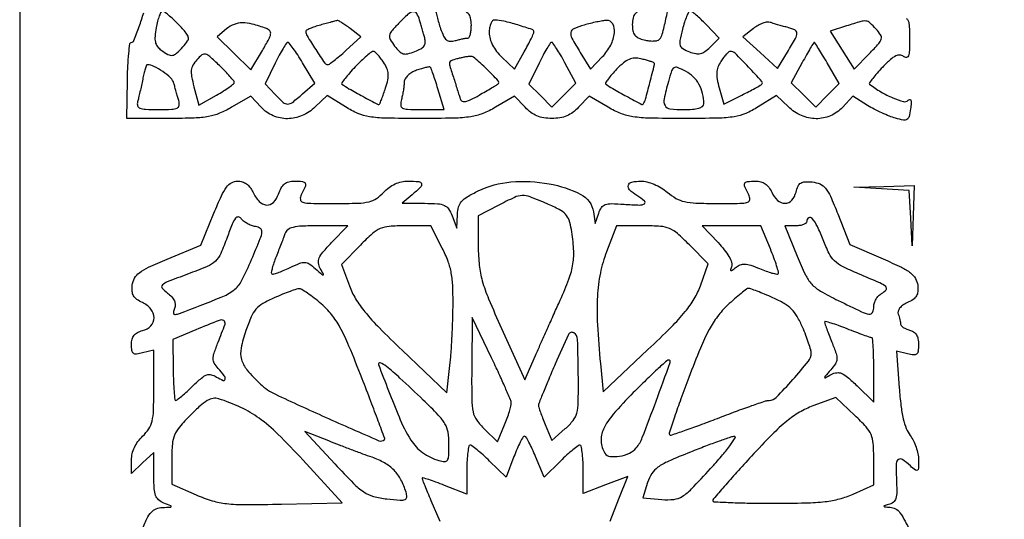
# Model space of a CAD drawing. Extents: x 0 to 1000, y 0 to 613.
# Drawn here: x 0 to 220, y 316 to 428 of the extents above; entities that cross this region are included whole.
import ezdxf

# ---------------------------------------------------------------- set-up
doc = ezdxf.new("R2010")
doc.units = 0

msp = doc.modelspace()

# ---------------------------------------------------------------- linework, layer by layer
for points in [[(0, 306.5), (0, 0), (500, 0), (1000, 0), (1000, 306.5), (1000, 613), (500, 613), (0, 613)], [(199.80732, 384.25), (199.614641, 377.5), (199.26081, 383.70349), (198.90698, 389.90698), (192.70349, 390.26081), (186.5, 390.614641), (193.25, 390.80732), (200, 391)]]:
    msp.add_lwpolyline(points, close=True)
for points in [[(140.75, 430.797308, 0.024177), (138.716185, 430.150422, 0.108973), (137.674925, 429.47803, 0.142998), (137.162056, 428.530818, 0.053096), (137, 427.009069, 0.045936), (137.13053, 425.59128, 0.117933), (137.546213, 424.656425, 0.12004), (138.33453, 424.020658, 0.048499), (139.644645, 423.553053, 0.032907), (140.714088, 423.358321, 0.038938), (141.740827, 423.320843, 0.042754), (142.589274, 423.429013, 0.148759), (143.066829, 423.694645, 0.128497), (143.701968, 424.824191, 0.010313), (144.507709, 428.174493, 0.007288), (145.202129, 431.585928, 0.557934), (144.861291, 431.896648, -0.004211), (144.601288, 431.824633, -0.000124), (143.504567, 431.531084, -0.000248), (142.213047, 431.186425, -0.000171)], [(30.527988, 426.297497, 0.023326), (30.258301, 424.367029, 0.076363), (30.335707, 423.084282, 0.107005), (30.768445, 422.130418, 0.075223), (31.607827, 421.297497, 0.030814), (33.160408, 420.30286, 0.164913), (34.135551, 420.124135, 0.149537), (35.071448, 420.567586, 0.023972), (36.515595, 422.017232, 0.034654), (37.543882, 423.325112, 0.202857), (37.711142, 424.164354, 0.129502), (37.255078, 425.082246, 0.01132), (35.483491, 427.017232, 0.0114), (34.337729, 428.159828, 0.01593), (33.259159, 429.123812, 0.012258), (32.331853, 429.862989, 0.163553), (31.9242, 430, 0.285275), (31.613353, 429.806934, 0.024658), (31.224645, 428.91239, 0.02662), (30.844982, 427.71639, 0.017179)], [(84.7421, 427.25, 0.014253), (83.142747, 425.480692, 0.133705), (82.70914, 424.561211, 0.177644), (82.868459, 423.669492, 0.029612), (83.84956, 422.196639, 0.034829), (84.903561, 420.986299, 0.129367), (85.770117, 420.481593, 0.126423), (86.784417, 420.462744, 0.032609), (88.361693, 420.947416, 0.034632), (89.692426, 421.56184, 0.111323), (90.419278, 422.203887, 0.147518), (90.688238, 422.982469, 0.079192), (90.567141, 424.000776, 0.000001), (90.308945, 424.910936, 0.000001), (89.999928, 426.000228, 0.000001), (89.690887, 427.089594, 0.000001), (89.432612, 428, 0.067387), (88.789864, 429.474793, 0.304898), (87.980901, 429.84907, 0.146695), (86.833006, 429.294762, 0.016533)], [(93, 430.542893, 0.050591), (93.069037, 429.862339, 0.011098), (93.331031, 428.714407, 0.011443), (93.695523, 427.394674, 0.010769), (94.126913, 426.065781, 0.026072), (94.800692, 424.415194, 0.11163), (95.450029, 423.58203, 0.163241), (96.253346, 423.277089, 0.075486), (97.376913, 423.402903, -0.007433), (98.244738, 423.622031, -0.008031), (99.096656, 423.809326, -0.007645), (99.831585, 423.946904, -0.037909), (100.25, 423.986345, 0.286533), (100.540073, 424.174869, 0.045688), (100.779687, 424.841508, 0.03886), (100.945649, 425.774371, 0.024601), (101, 426.878362, 0.050515), (100.837743, 428.480275, 0.150362), (100.314396, 429.437394, 0.110281), (99.231398, 430.104748, 0.021004), (97, 430.772031, 0.012737), (94.995705, 431.226771, 0.0638), (93.849602, 431.307366, 0.161774), (93.244177, 431.066961, 0.22153)], [(148.212881, 425.940559, 0.013215), (147.643738, 423.420858, 0.124441), (147.700821, 422.321735, 0.190104), (148.275833, 421.603682, 0.039152), (149.770183, 420.897277, 0.041276), (151.185996, 420.488903, 0.105478), (152.247981, 420.50151, 0.102988), (153.227726, 420.947648, 0.038229), (154.383221, 421.938776), (156.408561, 423.964117), (153.517189, 426.982058, 0.011104), (152.359262, 428.138154, 0.015588), (151.272097, 429.11348, 0.011809), (150.337855, 429.863473, 0.164669), (149.934547, 430, 0.279915), (149.613301, 429.804868, 0.019492), (149.143659, 428.807539, 0.023147), (148.65781, 427.496263, 0.014994)], [(46.313396, 426.079887), (44.126793, 424.282086), (47.922977, 420.575211), (51.719161, 416.868336), (54.272396, 421.184168, 0.008509), (55.709229, 423.710017, 0.080433), (56.122984, 424.880935, 0.230547), (55.925047, 425.585079, 0.124794), (55.162815, 426.101291, 0.022349), (52.012798, 427.083614, 0.065096), (49.757059, 427.372997, 0.091138), (47.960155, 427.038227, 0.080714)], [(67.25, 426.88122, 0.011019), (66.004315, 426.491607, 0.017308), (64.954688, 426.096787, 0.011639), (64.127473, 425.729684, 0.290222), (64, 425.528568, 0.136899), (64.302186, 424.44557, 0.007436), (66.200203, 421.412028, 0.005081), (68.231215, 418.339731, 0.261075), (68.848776, 418.029313, 0.145796), (69.245674, 418.167275, 0.008078), (70.309703, 418.959895, 0.011931), (71.554823, 419.967314, 0.008407), (72.907662, 421.156088), (76.315323, 424.253548), (73.907662, 426.104538, 0.010976), (72.948959, 426.808649, 0.01536), (72.060376, 427.391839, 0.011639), (71.30614, 427.83053, 0.161022), (71, 427.887576, 0.029958), (70.668486, 427.822107, 0.001828), (69.692187, 427.563928, 0.002719), (68.531313, 427.245616, 0.002008)], [(105, 425.187091, 0.067954), (105.186028, 423.82464, 0.050219), (105.73935, 422.40544, 0.045882), (106.627763, 421.000315, 0.037845), (107.81196, 419.680154), (110.62392, 416.986125), (112.81196, 420.879217, 0.005779), (113.650216, 422.411906, 0.008204), (114.357263, 423.795223, 0.005073), (114.91772, 424.967548, 0.109385), (115, 425.339151, 0.32278), (114.620874, 425.865246, 0.00682), (111.39311, 426.893023, 0.014397), (108.230727, 427.754076, 0.058211), (106.25, 427.994423, 0.205742), (105.764369, 427.788323, 0.086391), (105.360599, 427.186925, 0.06399), (105.089643, 426.282572, 0.040847)], [(126.25, 426.88122, 0.028894), (123.892343, 426.050235, 0.263205), (123.24949, 425.22094, 0.164734), (123.478413, 423.975989, 0.010735), (125.358902, 420.765431), (127.655386, 417.030862), (130.327693, 419.82015, 0.071513), (132.157972, 422.377403, 0.091478), (133.001212, 425.142813, 0.152578), (132.619028, 427.137565, 0.290308), (131.25, 427.909812, 0.028542), (130.359363, 427.812742, 0.009315), (129.059375, 427.57046, 0.009249), (127.622637, 427.247088, 0.010304)], [(164.110995, 426.123105), (161.72199, 424.281693), (165.584833, 420.741661), (169.447677, 417.20163), (171.692629, 420.850815, 0.008494), (173.502221, 423.907474, 0.134694), (173.797862, 425.066431, 0.290982), (173.319164, 425.790211, 0.043584), (171.592901, 426.387327, -0.005037), (170.572878, 426.654288, -0.004246), (169.49841, 426.95692, -0.004284), (168.522622, 427.249812, -0.011854), (167.842901, 427.477994, 0.130442), (167.161708, 427.538207, 0.04428), (166.192707, 427.280686, 0.040455), (165.124298, 426.791824, 0.036687)], [(184.876681, 426.673148), (181.253361, 425.5), (183.927732, 421.24713), (186.602103, 416.99426), (189.975923, 420.475159, 0.00918), (192.093458, 422.74172, 0.115388), (192.654789, 423.761217, 0.212763), (192.522972, 424.659311, 0.042665), (191.519884, 425.978029, 0.024216), (190.126137, 427.375719, 0.159875), (189.237343, 427.774041, 0.098291), (188.090138, 427.668551, 0.006369)], [(57.148414, 418.36858), (54.898297, 413.737161), (57.123462, 411.36858, 0.019953), (58.932466, 409.590753, 0.191277), (59.925176, 409.218433, 0.163414), (60.984216, 409.596795, 0.013658), (63.252865, 411.4861), (66.00573, 413.908997), (63.260147, 418.454499, 0.008406), (62.167535, 420.196534, 0.012871), (61.157161, 421.664759, 0.007345), (60.272836, 422.844683, 0.232283), (59.956547, 423, 0.253306), (59.65501, 422.836764, 0.008348), (58.901477, 421.63952, 0.014086), (58.051156, 420.143619, 0.009116)], [(116.133699, 418.338294), (113.868868, 413.676587), (116.434434, 411.111021), (119, 408.545455), (121.669572, 411.215026), (124.339144, 413.884598), (121.921289, 418.442299, 0.008844), (120.95467, 420.189054, 0.013615), (120.051396, 421.661175, 0.007949), (119.255281, 422.841304, 0.245094), (118.950983, 423, 0.253939), (118.652019, 422.837696, 0.008114), (117.89552, 421.630624, 0.013873), (117.041681, 420.124955, 0.008967)], [(175.000651, 418.501191), (172.543073, 414.002382), (175.271536, 411.273918), (178, 408.545455), (180.643888, 411.189343), (183.287777, 413.833231), (180.601734, 418.416616, 0.003477), (179.555508, 420.173739, 0.005608), (178.637527, 421.653631, 0.001457), (177.823425, 422.925579, 0.254953), (177.68696, 423, 0.262313), (177.552902, 422.924473, 0.001592), (176.803505, 421.678475, 0.005914), (175.959292, 420.225895, 0.003665)], [(75.01452, 417.51498, 0.010499), (73.750307, 416.154621, 0.017686), (72.755735, 414.955482, 0.012034), (72.027554, 413.962987, 0.399619), (72.068353, 413.69565, 0.035975), (73.630418, 412.656355, 0.006269), (76.734319, 410.950105, 0.001543), (80.154059, 409.139226, 0.363561), (80.477575, 409.209365, 0.073415), (80.604379, 409.434303, 0.002467), (80.966579, 410.391282, 0.004622), (81.379137, 411.529812, 0.003199), (81.825594, 412.824786, 0.027285), (82.331458, 414.645207, 0.0745), (82.421702, 415.974938, 0.083747), (82.116298, 417.180715, 0.04124), (81.359041, 418.574786, 0.018477), (80.700163, 419.503604, 0.025041), (80.034425, 420.287593, 0.023623), (79.438162, 420.865166, 0.182548), (79.081157, 421, 0.169347), (78.669297, 420.856387, 0.009378), (77.602443, 419.976276, 0.013635), (76.358689, 418.85016, 0.009488)], [(156.799763, 418.75, 0.050946), (156.150054, 417.453122, 0.075358), (155.882597, 416.211665, 0.062154), (155.97212, 414.778541, 0.024318), (156.434754, 412.84763), (157.5, 409.19526), (161.5, 411.223139, 0.003148), (163.063741, 412.028326, 0.00439), (164.451796, 412.769736, 0.002711), (165.609142, 413.409205, 0.056027), (165.931647, 413.64049, 0.41534), (165.964186, 414.29868, 0.005839), (162.986667, 417.497379, 0.007571), (159.970507, 420.56818, 0.197311), (158.918843, 421, 0.179274), (158.56821, 420.870106, 0.026455), (158.012224, 420.339063, 0.027047), (157.397831, 419.611641, 0.020264)], [(39.611893, 419.12364, 0.053862), (38.743256, 417.927121, 0.104156), (38.380956, 416.806745, 0.074454), (38.442407, 415.392898, 0.017743), (38.975088, 413.092517), (40.080667, 408.986707), (44.032632, 411.243354, 0.009795), (45.547637, 412.148254, 0.014812), (46.825969, 412.999799, 0.009478), (47.839004, 413.748101, 0.229328), (47.992298, 414.053833, 0.178179), (47.87289, 414.39274, 0.007324), (47.021647, 415.391042, 0.01196), (45.949796, 416.554076, 0.00812), (44.677139, 417.82831, 0.008733), (42.502521, 419.86359, 0.121717), (41.56355, 420.367572, 0.233614), (40.761609, 420.19779, 0.041925)], [(97.75, 419.310674, 0.026335), (96.469665, 418.902989, 0.271633), (96.134922, 418.488535, 0.111846), (96.187476, 417.778015, 0.003298), (97.088072, 414.899223, -0.000487), (97.532197, 413.50707, -0.00051), (97.96691, 412.134977, -0.000489), (98.340021, 410.949096, -0.002263), (98.551929, 410.2624, 0.248271), (98.966957, 409.844119, 0.131397), (99.717073, 409.813121, 0.059555), (100.912879, 410.23473, 0.015541), (102.713857, 411.19307, 0.001572), (104.195363, 412.047703, 0.002201), (105.51328, 412.821277, 0.001311), (106.618944, 413.48075, 0.029275), (106.927098, 413.6911, 0.441734), (106.98796, 414.437289, 0.012127), (104.44011, 417.039798, 0.01403), (101.753535, 419.511167, 0.209054), (100.562909, 419.883999, 0.016833), (100.034942, 419.808321, 0.006259), (99.298167, 419.667734, 0.006194), (98.497911, 419.494275, 0.007443)], [(133.488441, 416.987935, 0.01227), (132.42916, 415.826534, 0.020648), (131.606289, 414.795572, 0.016067), (131.027721, 413.950237, 0.388256), (131.072902, 413.6911, 0.035578), (132.611339, 412.6691, 0.005945), (135.718926, 410.957851, 0.001408), (139.149239, 409.134101, 0.384681), (139.445697, 409.209365, 0.080184), (139.941274, 410.29659, 0.0041), (140.938372, 414.052991, 0.001664), (141.951776, 418.056369, 0.289811), (141.81931, 418.45668, 0.092438), (141.583138, 418.586535, 0.006015), (140.834612, 418.823285, 0.008588), (139.928768, 419.080949, 0.006293), (138.915539, 419.336828, 0.065356), (137.498327, 419.485116, 0.09584), (136.27783, 419.215558, 0.073974), (135.031509, 418.440856, 0.025753)], [(27.504798, 414.75, -0.003601), (27.21824, 413.377399, -0.003113), (26.898092, 411.940625, -0.003134), (26.59164, 410.641967, -0.009113), (26.357955, 409.75, 0.141065), (26.363181, 408.85291, 0.235246), (26.865999, 408.311213, 0.080677), (28.132066, 408.055218, 0.009626), (31, 408, 0.008526), (34.044358, 408.051916, 0.094942), (35.223141, 408.31975, 0.268723), (35.659085, 408.913883, 0.096399), (35.567388, 410, -0.00019), (35.312448, 410.899944, -0.000118), (35.014149, 411.955421, -0.000118), (34.72045, 412.996501, -0.000215), (34.480778, 413.848243, 0.136418), (33.750565, 415.052641, 0.036327), (31.991489, 416.480912, 0.036939), (30.02087, 417.650175, 0.115933), (28.532402, 418, 0.315438), (28.359595, 417.878934, 0.010581), (28.076478, 417.045313, 0.016558), (27.782489, 415.995825, 0.01035)], [(88.75, 416.779762, 0.050413), (87.697105, 416.294076, 0.056175), (86.803801, 415.621763, 0.063948), (86.19211, 414.87405, 0.138311), (85.986345, 414.166667, -0.025534), (85.939042, 413.369228, -0.011463), (85.799577, 412.328646, -0.011314), (85.601649, 411.233377, -0.015108), (85.369714, 410.25, 0.067761), (85.206471, 408.966657, 0.28088), (85.601707, 408.331233, 0.10905), (86.703789, 408.050457, 0.008055), (89.835537, 408), (94.904338, 408), (93.520417, 412.598418, 0.004437), (92.967026, 414.379759, 0.006652), (92.449538, 415.9238, 0.003098), (91.98543, 417.223866, 0.132762), (91.818248, 417.461514, 0.219495), (91.576416, 417.526265, 0.012031), (90.785673, 417.370428, 0.016848), (89.826808, 417.123202, 0.011358)], [(145.052913, 414.251202, 0.014337), (144.092068, 410.362169, 0.181319), (144.306713, 408.894284, 0.244496), (145.399177, 408.167125, 0.026929), (148.5, 408, 0.018981), (150.457775, 408.074349, 0.048993), (151.84925, 408.318686, 0.079942), (152.702892, 408.711503, 0.25292), (152.986345, 409.25, 0.05556), (152.698395, 411.599891, 0.069054), (151.901291, 413.649991, 0.07307), (150.62248, 415.316243, 0.0734), (148.920232, 416.54125, 0.020578), (147.089877, 417.39424, 0.236671), (146.321203, 417.340468, 0.181654), (145.787465, 416.676074, 0.011626)], [(107, 386.561163), (102.5, 384.215448), (102.541572, 377.357724, 0.025083), (102.777405, 373.167214, 0.04274), (103.445615, 369.726199, 0.029924), (104.856906, 365.69893, 0.006743), (107.753909, 359.040407), (112.924674, 347.580813), (115.344684, 353.052887, -0.000874), (116.493423, 355.638169, -0.000425), (117.969627, 358.937316, -0.000421), (119.512101, 362.368988, -0.000608), (120.882348, 365.400796, 0.017097), (122.829951, 370.118656, 0.050277), (123.72118, 373.511941, 0.055545), (123.871613, 376.823288, 0.024577), (123.369816, 381.178125, 0.041497), (122.844765, 383.262081, 0.107033), (122.047218, 384.583547, 0.083431), (120.64833, 385.642699, 0.018832), (117.94544, 386.928125, 0.010759), (114.118861, 388.477585, 0.099511), (112.364976, 388.769371, 0.100893), (110.643821, 388.357976, 0.011198)], [(46.39515, 379.41899, -0.018084), (44.95383, 375.800876, -0.101873), (43.754528, 374.114926, -0.087555), (41.911577, 372.921179, -0.011514), (37.560853, 371.198106, 0.00366), (33.009303, 369.477701, 0.096035), (31.907117, 368.7864, 0.399906), (31.865865, 368.079336, 0.05555), (33.038491, 366.970966, -0.042252), (34.0007, 366.108651, -0.080268), (34.582482, 365.249901, -0.099989), (34.789729, 364.387866, -0.1011), (34.644751, 363.516618, 0.031064), (34.373008, 362.651342, 0.265245), (34.47977, 362.274914, 0.259894), (34.860929, 362.170512, 0.030088), (35.738659, 362.443322, 0.003824), (45.031257, 366.038524, 0.066357), (47.861263, 367.618982, 0.113855), (49.622157, 369.700175, 0.01875), (51.870075, 374.5, 0.003545), (53.795051, 379.137985, 0.068362), (54.179605, 380.645231, 0.280218), (53.82913, 381.403164, 0.107791), (52.706063, 381.847177, -0.050761), (51.812785, 382.087852, -0.037778), (50.888337, 382.523218, -0.038583), (50.070907, 383.073837, -0.06748), (49.505882, 383.661069, 0.233857), (48.869952, 383.992116, 0.24434), (48.238571, 383.68026, 0.063519), (47.501448, 382.349566, 0.009017)], [(176, 383, -0.222467), (175.820817, 382.617215, -0.076624), (175.283923, 382.29375, -0.058272), (174.495738, 382.073173, -0.039135), (173.562292, 382), (171.124585, 382), (173.860722, 375.25, 0.014584), (175.698951, 371.069626, 0.075886), (177.106688, 368.989374, 0.076617), (179.065156, 367.433135, 0.015028), (183.04843, 365.316368, 0.003603), (188.215699, 362.812631, 0.068572), (189.921364, 362.271771, 0.330571), (190.696125, 362.663754, 0.116493), (191, 363.95031, -0.078367), (191.129049, 364.768614, -0.056117), (191.511615, 365.614031, -0.055844), (192.075449, 366.357825, -0.075238), (192.74167, 366.875307, 0.094723), (193.735604, 367.710938, 0.40791), (193.671542, 368.4069, 0.073444), (192.354571, 369.228489, 0.003499), (187.559435, 371.279319, -0.016067), (184.030811, 372.894542, -0.076665), (182.224933, 374.168676, -0.086611), (180.994513, 375.854333, -0.02366), (179.675514, 378.885501, 0.022417), (178.395728, 381.846641, 0.069193), (177.183734, 383.653113, 0.360013), (176.434095, 383.766836, 0.263405)], [(59.320977, 380.25, -0.005419), (58.993218, 379.350486, -0.001712), (58.484636, 378.014273, -0.001709), (57.907213, 376.527869, -0.001898), (57.339235, 375.09646, 0.012911), (56.844202, 373.76401, 0.019501), (56.489222, 372.578347, 0.014849), (56.270029, 371.608198, 0.249467), (56.363067, 371.303599, 0.269273), (56.669389, 371.222331, 0.013636), (57.696093, 371.533199, 0.018753), (58.945733, 372.001827, 0.012173), (60.354321, 372.631922, -0.01391), (62.619022, 373.635547, -0.106688), (63.756865, 373.838795, -0.141798), (64.730211, 373.518907, -0.031023), (66.136286, 372.424782, 0.001461), (67.666261, 371.081882, 0.199316), (67.893996, 371.005408, 0.543619), (67.960992, 371.126476, 0.003059), (67.216774, 372.5, -0.093512), (66.819709, 373.713661, -0.137447), (66.979252, 374.817997, -0.074906), (67.814717, 376.132427, -0.013847), (69.761562, 378.25), (73.405896, 382), (66.671563, 382, 0.009549), (63.087523, 381.931548, 0.048922), (61.118344, 381.662157, 0.100665), (59.972856, 381.130728, 0.150414)], [(76.18589, 377.689409), (71.955365, 373.378817), (73.727682, 368.561537, 0.049959), (75.114296, 365.708338, 0.033796), (77.216453, 362.762354, 0.023098), (80.433439, 359.193029, 0.007516), (85.5, 354.220299), (95.5, 344.69634), (96.151103, 350.09817, 0.011553), (96.408374, 352.746233, 0.004749), (96.639996, 356.346415, 0.004696), (96.81565, 360.21636, 0.006007), (96.901103, 363.783244, 0.011521), (96.849907, 368.394149, 0.036605), (96.519851, 371.457709, 0.045556), (95.794076, 374.064393, 0.026612), (94.483154, 377.033244), (91.966308, 382), (86.191362, 382, 0.018313), (82.638952, 381.869844, 0.083581), (80.638463, 381.380251, 0.080736), (78.875191, 380.255228, 0.016435)], [(131.244909, 376.210551, 0.042715), (129.857377, 371.466293, 0.036035), (129.193962, 366.275336, 0.027512), (129.193549, 359.866644, 0.011363), (129.866884, 351.214929), (130.5, 344.929857), (140.5, 354.335646, 0.007206), (145.704743, 359.374439, 0.025063), (148.850135, 362.839553, 0.038114), (150.857136, 365.706461, 0.04914), (152.215135, 368.61839), (153.93027, 373.495346), (149.756927, 377.747673, 0.016939), (147.079828, 380.296702, 0.083377), (145.319957, 381.401652, 0.082417), (143.286332, 381.877425, 0.016341), (139.536701, 382), (133.489817, 382)], [(156.175886, 378.25, -0.023179), (157.573221, 376.644246, -0.036226), (158.603324, 375.129911, -0.042026), (159.211801, 373.840488, -0.177666), (159.216212, 373, 0.017938), (158.962425, 372.209204, 0.423671), (159.068876, 372.02619, 0.227699), (159.352998, 372.085347, 0.0092), (160.198352, 372.757063, -0.083286), (161.151702, 373.307545, -0.104362), (162.159026, 373.459262, -0.066992), (163.464309, 373.205166, -0.017435), (165.469059, 372.448481, 0.012105), (166.934126, 371.877586, 0.018463), (168.233455, 371.460743, 0.013422), (169.30002, 371.192177, 0.256736), (169.617866, 371.284532, 0.270763), (169.705627, 371.619073, 0.007826), (169.272025, 373.083065, 0.01377), (168.668856, 374.837513, 0.008798), (167.876455, 376.843114), (165.733349, 382), (159.163727, 382), (152.594104, 382)], [(56.942002, 365.923012, 0.027031), (54.353119, 364.608915, 0.083092), (52.841827, 363.362718, 0.076491), (51.751492, 361.634195, 0.020605), (50.579003, 358.601025, 0.031686), (49.518495, 354.682485, 0.117313), (49.601407, 352.140264, 0.11017), (50.825783, 349.820359, 0.026289), (53.842201, 346.631643, 0.080779), (57.183279, 344.348905, 0.004811), (68.337199, 339.252981, 0.001913), (80.291013, 333.984738, 0.328972), (81.581979, 334.279336, 0.272132), (81.617861, 334.477195, 0.000349), (80.191356, 338.352703, 0.002766), (78.557726, 342.707059, 0.001682), (76.581173, 347.83625, 0.006027), (73.637748, 355.136952, 0.026252), (71.619784, 359.338224, 0.043063), (69.733382, 362.178005, 0.047671), (67.445196, 364.548703, 0.011533), (65.861204, 365.842169, 0.015499), (64.365151, 366.934596, 0.012573), (63.085034, 367.763394, 0.136971), (62.5, 367.929839, 0.080228), (61.884783, 367.833596, 0.007802), (60.454838, 367.342368, 0.009735), (58.760611, 366.69308, 0.007553)], [(158.287846, 364.25, 0.042671), (156.058755, 361.748904, 0.037632), (154.180572, 358.802081, 0.02527), (152.226729, 354.669872, 0.007328), (149.633704, 348.111094, 0.003536), (147.863878, 343.333431, 0.005744), (146.435931, 339.247437, 0.001448), (145.24876, 335.686786, 0.283316), (145.332536, 335.33413, 0.283343), (145.68078, 335.25142, 0.002046), (148.641975, 336.242985, 0.006857), (152.06436, 337.45717, 0.004242), (156.053777, 338.973036, -0.003719), (160.101498, 340.515899, -0.005345), (163.710413, 341.817079, -0.002964), (166.770515, 342.863265, -0.08105), (167.608493, 343, 0.202263), (169.18509, 343.664978, 0.01138), (172.879341, 347.632424, 0.012339), (176.362151, 351.747933, 0.171051), (177, 353.557885, 0.070673), (176.894148, 354.303025, 0.010039), (176.432652, 355.782843, 0.011262), (175.808101, 357.521268, 0.009383), (175.068604, 359.339953, 0.029972), (173.859873, 361.749956, 0.066079), (172.60477, 363.377939, 0.064332), (170.946364, 364.648022, 0.027158), (168.441486, 365.922859, 0.005453), (166.588377, 366.718529, 0.007514), (164.905847, 367.38984, 0.005039), (163.486473, 367.91525, 0.086327), (162.999262, 368, 0.161046), (162.544409, 367.849595, 0.00839), (161.307352, 366.898438, 0.012574), (159.861142, 365.686708, 0.008749)], [(101.083657, 350.437091, 0.004145), (101.08891, 343.225203, 0.048448), (101.385939, 340.429275, 0.104447), (102.192387, 338.577845, 0.047004), (103.934592, 336.562665), (106.869183, 333.751148), (108.434592, 337.497698, 0.011267), (109.028694, 339.014802, 0.013328), (109.51918, 340.475012, 0.01221), (109.868086, 341.721216, 0.078111), (109.928574, 342.372124, 0.083974), (109.749783, 343.132983, 0.003211), (108.60181, 345.812436, 0.005679), (107.182078, 348.969904, 0.003963), (105.512231, 352.5), (101.167315, 361.5)], [(39.391663, 358.75189), (34.283325, 356.609199), (34.33337, 349.8046, 0.007037), (34.389283, 347.195522, 0.01168), (34.518727, 344.998851, 0.005366), (34.687717, 343.186021, 0.384162), (34.8941, 343, 0.170238), (35.212944, 343.111799, 0.006074), (36.231624, 343.946802, 0.010594), (37.418951, 344.988104, 0.007155), (38.730239, 346.223156, -0.014892), (40.65155, 347.977471, -0.087882), (41.819754, 348.669652, -0.153692), (42.834956, 348.725125, -0.077112), (44.027846, 348.214683, 0.03624), (45.470852, 347.452769, 0.484369), (45.93005, 347.696979, 0.212043), (45.732035, 348.513177, 0.019918), (44.377193, 350.135701, -0.050388), (43.523189, 351.295081, -0.134345), (43.254385, 352.277447, -0.083286), (43.465653, 353.536973, -0.012059), (44.377193, 355.984678, 0.008435), (45.913879, 360.021375, 0.368135), (45.6175, 360.812111, 0.225489), (44.581075, 360.87765, 0.004188)], [(180, 360.505644, 0.083473), (180.053826, 360.185474, 0.002877), (180.4767, 358.985727, 0.005316), (181.001041, 357.572406, 0.00368), (181.622807, 355.984678, -0.012795), (182.552434, 353.477118, -0.092733), (182.73677, 352.210291, -0.133982), (182.408476, 351.174086, -0.037458), (181.372807, 349.806282, 0.001557), (180.076903, 348.328279, 0.213253), (180.009465, 348.107553, 0.526268), (180.134106, 348.042944, 0.003003), (181.5, 348.783226, -0.093512), (182.713661, 349.180291, -0.137447), (183.817997, 349.020748, -0.074906), (185.132427, 348.185283, -0.013847), (187.25, 346.238438), (191, 342.594104), (191, 349.797052, 0.006026), (190.966714, 352.558922, 0.010022), (190.864, 354.884134, 0.003978), (190.723527, 356.827865, 0.390943), (190.53702, 357, -0.084825), (190.209205, 357.056017, -0.001984), (188.730416, 357.583214, -0.004338), (187.000738, 358.224612, -0.002922), (185.03702, 358.985408, 0.007506), (183.105068, 359.713601, 0.013082), (181.479625, 360.250958, 0.007252), (180.160305, 360.628357, 0.493864)], [(119.75, 351.118985, 0.002402), (118.312808, 347.758163, 0.003669), (117.101562, 344.827793, 0.001334), (116.084835, 342.296578, 0.095106), (116, 341.854609, 0.080749), (116.064204, 341.45965, 0.005267), (116.444188, 340.360451, 0.007548), (116.932925, 339.055927, 0.005555), (117.512128, 337.625216), (119.024256, 334.006184), (122.012128, 336.66839, 0.04155), (123.760158, 338.507835, 0.106159), (124.580862, 340.142308, 0.058989), (124.902751, 342.49493, 0.006581), (124.929715, 347.915298, 0.005138), (124.768851, 356.627436, 0.252187), (123.931895, 358.079734, 0.447285), (122.746784, 357.729601, 0.008359)], [(80.230292, 351, 0.005556), (84.826782, 339.285669, 0.0443), (87.473418, 334.1212, 0.096995), (90.110195, 331.32185, 0.08316), (93.75, 329.536738, 0.05556), (95.036696, 329.303888, 0.279373), (95.659255, 329.625495, 0.127837), (95.946452, 330.571266, 0.01013), (96, 333.213916, 0.040927), (95.783482, 335.854685, 0.091392), (95.102892, 337.743215, 0.059681), (93.607506, 339.720989, 0.010109), (90.25, 343.068902, 0.003927), (85.044379, 347.976095, 0.019621), (81.999482, 350.58695, 0.077808), (80.604131, 351.375281, 0.64541)], [(137.224972, 344.726484, 0.01673), (132.723686, 339.881045, 0.068999), (130.54465, 336.535883, 0.124833), (130.017434, 333.812125, 0.12769), (130.86017, 331.19201, 0.225666), (132.020295, 330.461915, 0.070428), (134.131203, 330.510087, 0.065809), (136.348195, 331.183436, 0.113857), (137.870641, 332.348113, 0.080447), (139.234299, 334.67297, 0.004181), (142.312101, 342.811176, 0.001663), (145.477118, 351.48506, 0.519769), (145.115588, 352, 0.185783), (144.6811, 351.832788, 0.002493), (142.523142, 349.863405, 0.0067), (140.042317, 347.514334, 0.004305)], [(177.376436, 341.755512, 0.043397), (174.381297, 340.329138, 0.038755), (171.554375, 338.358967, 0.026635), (168.266686, 335.360668, 0.008166), (163.626436, 330.496199, 0.002874), (160.319654, 326.872726, 0.004558), (157.534016, 323.727675, 0.001222), (155.145078, 320.966854, 0.179611), (155, 320.576015, 0.39956), (155.222268, 320.342279, 0.00181), (158.928284, 320.169204, 0.006725), (163.245128, 320.041401, 0.004037), (168.372882, 320, 0.005349), (175.756827, 320.078992, 0.022961), (180.144424, 320.374766, 0.036957), (183.348924, 320.981436, 0.038892), (186.372882, 322.046794), (191, 324.093589), (191, 329.838586, 0.018041), (190.87249, 333.371279, 0.084567), (190.389098, 335.339013, 0.083206), (189.278052, 337.051021, 0.017153), (186.75, 339.62712), (182.5, 343.670656)], [(38.209185, 339.713144, 0.016899), (35.747623, 337.029322, 0.076515), (34.630395, 335.230176, 0.080813), (34.136231, 333.22555, 0.020107), (34, 329.839296), (34, 324.254296), (39.493638, 321.877148, 0.028524), (43.074808, 320.564435, 0.046518), (46.242847, 319.917789, 0.028065), (50.4425, 319.698096, 0.004657), (58.540644, 319.804713), (72.094011, 320.109427), (63.297006, 329.695831, 0.01258), (57.72737, 335.466844, 0.037664), (53.546113, 339.008031, 0.047843), (49.475562, 341.40288, 0.032441), (44.459185, 343.356205, 0.124991), (43.250225, 343.426128, 0.084406), (41.950845, 342.938031, 0.051478), (40.370071, 341.783988, 0.015325)], [(70.481045, 328.785138, 0.007774), (74.616368, 324.448205, 0.050503), (76.935061, 322.523864, 0.082076), (79.095625, 321.538161, 0.039214), (82.103965, 320.972546, 0.007279), (85.10591, 320.692861, 0.104074), (86.165535, 320.83038, 0.313959), (86.544784, 321.355025, 0.07655), (86.392629, 322.472546, 0.049726), (85.266401, 325.232039, 0.071375), (83.71429, 327.363607, 0.070108), (81.602605, 328.998866, 0.046086), (78.799617, 330.273641, -0.004323), (76.770312, 330.999187, -0.002087), (74.183764, 331.961544, -0.002069), (71.495968, 332.987088, -0.00297), (69.123834, 333.919688), (63.747667, 336.070276)], [(150, 331.431583, 0.007883), (145.03348, 329.35518, 0.051986), (142.6936, 328.02897, 0.097053), (141.360185, 326.619786, 0.065332), (140.426335, 324.603823), (139.35267, 321.173338), (143.601669, 320.835402, 0.046279), (146.313535, 320.870999, 0.115462), (148.173497, 321.519585, 0.05989), (150.208683, 323.182492, 0.006055), (154.496665, 327.748733, 0.008757), (156.954049, 330.526038, 0.016949), (158.802261, 332.844804, 0.016484), (160.011909, 334.590036, 0.616065), (159.821332, 334.914429, 0.065334), (158.953556, 334.742896, 0.003787), (156.391266, 333.856045, 0.005702), (153.352207, 332.739157, 0.004159)]]:
    msp.add_lwpolyline(points, format="xyb", close=True)
for points in [[(198.216226, 428.347279, -0.222344), (198.70348, 427.841427, -0.072188), (198.944725, 426.552131, -0.010212), (199, 423.84617, -0.008676), (198.953554, 421.169665, -0.071612), (198.73893, 419.974504, -0.308668), (198.307275, 419.645436, -0.188511), (197.674488, 419.855188, 0.160517), (196.849256, 420.179455, 0.131613), (195.91718, 419.985039, 0.067271), (194.721993, 419.164386, 0.016247), (192.992841, 417.492613, 0.010662), (191.736963, 416.14034, 0.017929), (190.749367, 414.946851, 0.012329), (190.028073, 413.95917, 0.39589), (190.068353, 413.688637, 0.032786), (192.584985, 411.953861, 0.034512), (195.265178, 410.595852, 0.032668), (197.609084, 409.780751, 0.269976), (198.657405, 410.057405, -0.164648), (199.047821, 410.250365, -0.368892), (199.305793, 410.083499, -0.092772), (199.377099, 409.405746, -0.016386), (199.232335, 408.129641, -0.025087), (198.892336, 406.416253, -0.194649), (198.420881, 405.770381, -0.187808), (197.622743, 405.621455, -0.023124), (195.865432, 406.038594, -0.025806), (194.504802, 406.506012, -0.012617), (192.820533, 407.233513, -0.01248), (191.10333, 408.079865, -0.017674), (189.623274, 408.923813), (186.317516, 410.966883), (183.984444, 408.483442, -0.102428), (181.299165, 406.596784, -0.104497), (178.104988, 405.949018, -0.100765), (174.828065, 406.644071, -0.088763), (171.914543, 408.581873), (169.219648, 411.163747), (165.129696, 408.581873, -0.039417), (162.352456, 407.120787, -0.063072), (159.780329, 406.382464, -0.033875), (156.145016, 406.069679, -0.004526), (148.447942, 406, -0.004777), (140.884115, 406.07226, -0.031991), (137.138843, 406.384085, -0.057439), (134.457276, 407.102549, -0.038409), (131.598062, 408.4954), (127.339985, 410.990799), (124.995678, 408.4954, -0.045266), (123.707326, 407.351361, -0.060392), (122.34686, 406.581362, -0.058751), (120.812083, 406.144967, -0.039936), (119, 406, -0.039936), (117.187917, 406.144967, -0.058751), (115.65314, 406.581362, -0.060392), (114.292674, 407.351361, -0.045266), (113.004322, 408.4954), (110.660015, 410.990799), (106.401938, 408.4954, -0.038409), (103.542724, 407.102549, -0.057439), (100.861157, 406.384085, -0.031991), (97.115885, 406.07226, -0.004777), (89.552058, 406, -0.004526), (81.854984, 406.069679, -0.033875), (78.219671, 406.382464, -0.063072), (75.647544, 407.120787, -0.039417), (72.870304, 408.581873), (68.780352, 411.163747), (66.085457, 408.581873, -0.088745), (63.168963, 406.641951, -0.101035), (59.891539, 405.948382, -0.104679), (56.69569, 406.601008, -0.101994), (54.004322, 408.4954), (51.660015, 410.990799), (47.401938, 408.4954, -0.034072), (44.707094, 407.153613, -0.053928), (42.234232, 406.426156, -0.0365), (39.046407, 406.088952, -0.008105), (33.559364, 406), (23.974868, 406), (24.094376, 414.5, -0.008105), (24.193054, 417.759067, -0.013423), (24.394617, 420.503125, -0.007025), (24.651027, 422.738294, -0.377125), (24.948654, 423, 0.307529), (25.525459, 423.391825, 0.007559), (26.718911, 426.540714, 0.01446), (27.737778, 429.633423, 0.072458)], [(27.223037, 313.75, -0.015049), (28.467176, 316.551251, -0.069439), (29.447144, 318.025296, -0.11774), (30.518021, 318.77538, -0.088208), (31.934014, 319.063386, 0.002269), (33.711549, 319.115369, 0.315215), (33.872523, 319.236347, 0.391726), (33.797517, 319.399416, 0.002698), (32.25, 320.031162, -0.080857), (31.071324, 320.743395, -0.128982), (30.401463, 321.703175, -0.074337), (30.081004, 323.249175, -0.013998), (30, 326.14209), (30, 331.348628), (27.5, 329), (25, 326.651372), (25, 329.651372, -0.057907), (25.165295, 331.073822, -0.051512), (25.654052, 332.480959, -0.049509), (26.443698, 333.809787, -0.045405), (27.5, 335, 0.057041), (28.881417, 336.631284, 0.090462), (29.606279, 338.307019, 0.049583), (29.925734, 340.774655, 0.007414), (30, 345.782722), (30, 354.216816), (27.5, 353.589356, -0.030319), (26.11388, 353.329547, -0.194275), (25.437254, 353.508894, -0.201735), (25.089629, 354.102467, -0.03293), (25, 355.461896, -0.057645), (25.139737, 356.669905, -0.111466), (25.562746, 357.54039, -0.109215), (26.325616, 358.15587, -0.053902), (27.5, 358.589356, 0.142184), (29.354468, 359.671889, 0.195023), (30.054045, 361.450564, 0.172286), (29.342676, 363.389111, 0.113064), (27.434393, 364.847939, -0.0457), (26.187648, 365.559897, -0.109332), (25.471117, 366.340237, -0.111713), (25.159504, 367.338773, -0.048962), (25.184393, 368.732504, -0.099542), (25.69399, 370.301031, -0.104777), (26.764041, 371.517738, -0.052884), (28.821376, 372.736974, -0.009018), (33, 374.559488), (40.5, 377.670875), (43.442326, 384.835437, -0.009521), (45.11575, 388.699189, -0.051688), (46.270404, 390.665157, -0.105773), (47.37871, 391.648459, -0.129451), (48.713765, 392, -0.075261), (49.774465, 391.839432, -0.078433), (50.723732, 391.372635, -0.074275), (51.522887, 390.610265, -0.058353), (52.143337, 389.584754, 0.078265), (53.54161, 387.46784, 0.189279), (55.196043, 386.654912, 0.226363), (56.746175, 387.243062, 0.107285), (57.888238, 389.109243, -0.041791), (58.506155, 390.496801, -0.096863), (59.233534, 391.368098, -0.108902), (60.176805, 391.841458, -0.06212), (61.44798, 392, -0.024812), (63.244833, 391.910778, -0.25857), (63.831055, 391.505158, -0.22248), (63.847518, 390.743997, -0.0188), (62.964816, 388.934259, 0.154822), (62.769001, 387.883208, 0.308491), (63.302979, 387.276188, 0.059237), (65.08569, 387.038525, 0.003549), (70.512565, 387, 0.007121), (75.63086, 387.072897, 0.049284), (78.117235, 387.390305, 0.09167), (79.791737, 388.114697, 0.058132), (81.41242, 389.5, -0.045535), (82.614829, 390.581221, -0.052912), (83.936917, 391.365916, -0.054421), (85.360762, 391.839641, -0.053163), (86.864671, 392, -0.020494), (89.228003, 391.90309, -0.311224), (89.83023, 391.410682, -0.278545), (89.618105, 390.617672, -0.017711), (87.75, 388.943562), (85.5, 387.066539), (90.556958, 387.033269, -0.014467), (93.513244, 386.928243, -0.090478), (94.975107, 386.562886, -0.140363), (95.903142, 385.774402, -0.052874), (96.700578, 384.25), (97.787239, 381.5), (97.893619, 384.550734, -0.058864), (98.154108, 386.246164, -0.113742), (98.804494, 387.446504, -0.080114), (100.082474, 388.49665, -0.018929), (102.526751, 389.800734, -0.092715), (109.851021, 391.806915, -0.065321), (118.400924, 391.396144, -0.072812), (125.492747, 389.015809, -0.24102), (128.302009, 385.151334), (128.717821, 382.5), (129.498322, 384.837111, -0.068971), (130.122689, 386.097197, -0.159419), (130.949478, 386.73472, -0.089588), (132.318538, 386.958443, -0.013131), (135.140033, 386.837111, 0.008358), (138.658231, 386.652159, 0.158723), (139.703575, 386.951635, 0.505635), (139.727646, 387.543099, 0.029241), (138, 388.767927, -0.052292), (136.391912, 390.023037, -0.277248), (136.113902, 391.05702, -0.277624), (136.896057, 391.787044, -0.05238), (138.923275, 392, -0.064727), (140.277597, 391.823939, -0.035662), (141.860277, 391.28211, -0.034321), (143.445548, 390.477341, -0.040307), (144.817631, 389.5, 0.046115), (146.765372, 388.146379, 0.073602), (148.653122, 387.418014, 0.046363), (151.231137, 387.084536, 0.008996), (155.92954, 387, 0.003781), (161.06445, 387.038827, 0.062745), (162.753401, 387.27761, 0.315785), (163.254234, 387.880405, 0.144217), (163.035184, 388.934259, -0.018684), (162.152941, 390.741988, -0.220492), (162.166175, 391.503765, -0.260136), (162.746845, 391.909948, -0.025356), (164.521439, 392, -0.065017), (165.710377, 391.844741, -0.085079), (166.705131, 391.389187, -0.08157), (167.521091, 390.610575, -0.054682), (168.181954, 389.5, 0.099521), (169.494154, 387.684756, 0.191412), (171.142985, 387.048569, 0.212943), (172.649119, 387.738632, 0.119476), (173.602974, 389.554257, -0.046672), (174.069427, 390.876347, -0.147187), (174.685912, 391.572566, -0.130815), (175.632308, 391.858733, -0.03367), (177.241816, 391.804257, -0.076112), (178.983549, 391.353801, -0.123744), (180.192137, 390.432644, -0.064719), (181.291165, 388.615927, -0.009584), (182.946497, 384.652469), (185.653412, 377.804938), (193.076706, 374.603377, -0.009334), (197.16438, 372.749176, -0.051639), (199.223437, 371.493254, -0.100285), (200.304145, 370.261084, -0.101198), (200.815607, 368.709362, -0.05014), (200.838427, 367.325646, -0.112807), (200.521684, 366.331265, -0.108603), (199.794694, 365.549946, -0.044409), (198.526969, 364.830334, 0.042247), (197.490393, 364.247831, 0.075441), (196.774532, 363.584922, 0.102837), (196.427382, 362.898514, 0.158736), (196.461362, 362.240093, -0.01672), (196.667559, 361.643885, -0.014994), (196.841775, 361.013288, -0.01522), (196.963897, 360.43786, -0.044702), (197, 360.034844, 0.193269), (197.138293, 359.690434, 0.055598), (197.5875, 359.315092, 0.047079), (198.234367, 358.969327, 0.035269), (199, 358.710251, -0.083987), (199.891278, 358.308635, -0.10659), (200.516563, 357.660531, -0.091325), (200.880951, 356.729233, -0.047739), (201, 355.485212, -0.027488), (200.917421, 353.984246, -0.192417), (200.578855, 353.34967, -0.207197), (199.912882, 353.149565, -0.032306), (198.530421, 353.403009), (196.060843, 354.022834), (196.681274, 345.761417, 0.012005), (197.069023, 341.856323, 0.026245), (197.59372, 338.896615, 0.034429), (198.273099, 336.674938, 0.073619), (199.150852, 335.115141, -0.050459), (199.859285, 333.981926, -0.032071), (200.456813, 332.543672, -0.032069), (200.865568, 331.040576, -0.050394), (201, 329.710154, -0.008711), (200.966852, 327.807702, -0.227481), (200.735617, 327.365911, -0.340556), (200.317668, 327.372273, -0.015969), (199.171259, 328.345012, 0.030434), (197.397764, 329.763733, 0.309514), (196.503266, 329.775847, 0.241035), (196.009476, 328.895066, 0.021032), (196.020423, 326.25, -0.007258), (196.1363, 322.593536, -0.0703), (195.946049, 321.057187, -0.170324), (195.375225, 320.224578, -0.094477), (194.25, 319.689326, 0.007704), (193.33222, 319.434316, 0.503531), (193.283327, 319.300967, 0.233201), (193.47297, 319.189577, 0.004595), (194.626856, 319.116001, -0.232422), (196.853691, 317.866825, -0.053891), (198.953837, 313.977925, -0.048805)], [(132.029184, 316), (133.99554, 320.988685), (135.961896, 325.97737), (130.980948, 324.084759), (126, 322.192148), (126, 327.596074, 0.012299), (125.949029, 329.667883, 0.020265), (125.792073, 331.412597, 0.015313), (125.571928, 332.769263, 0.359177), (125.292163, 333, 0.164192), (124.863655, 332.855387, 0.00871), (123.716595, 331.949649, 0.012931), (122.376874, 330.794251, 0.008994), (120.922513, 329.424336), (117.2607, 325.848672), (115.38035, 330.420587, 0.010721), (114.615271, 332.173033, 0.016513), (113.871949, 333.650604, 0.010985), (113.203025, 334.815949, 0.26111), (112.885858, 334.996252, 0.269969), (112.573179, 334.816699, 0.011421), (111.937307, 333.650881, 0.016966), (111.235266, 332.1695, 0.010956), (110.519162, 330.411003), (108.766608, 325.822006), (105.091141, 329.411003, 0.008961), (103.631547, 330.78603, 0.01289), (102.287416, 331.945732, 0.008661), (101.13657, 332.855194, 0.164318), (100.707837, 333, 0.360178), (100.42794, 332.768319, 0.014904), (100.207927, 331.388661, 0.01997), (100.050968, 329.617651, 0.012116), (100, 327.514592), (100, 322.029184), (95, 324, 0.00654), (93.0823, 324.727053, 0.011341), (91.46875, 325.273654, 0.00548), (90.140933, 325.674209, 0.499446), (90, 325.568313, 0.092161), (90.05306, 325.282891, 0.001939), (90.577061, 323.937817, 0.004434), (91.211665, 322.368276, 0.002965), (91.964463, 320.582905), (93.928925, 316)]]:
    msp.add_lwpolyline(points, format="xyb")

doc.saveas('drawing.dxf')
